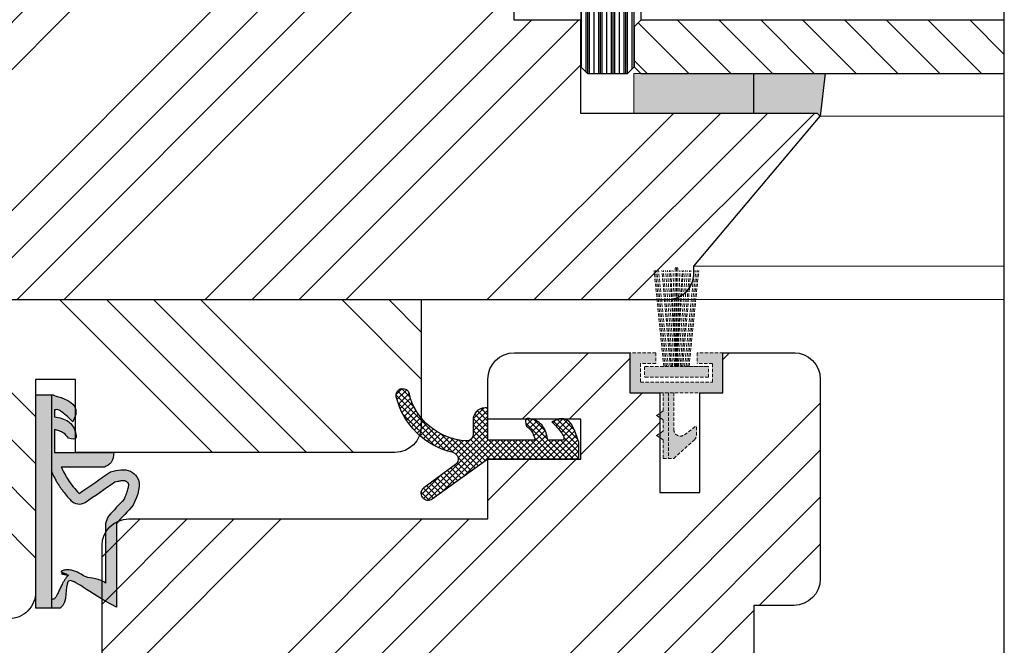
# Model space of a CAD drawing. Units: inches. Extents: x -564 to 211856006, y -7709 to -1423.
# Drawn here: x 2973 to 3047, y -4503 to -4456 of the extents above; entities that cross this region are included whole.
import ezdxf

# ---------------------------------------------------------------- set-up
doc = ezdxf.new("R2010")
doc.units = ezdxf.units.IN
doc.header["$MEASUREMENT"] = 0
doc.linetypes.add('VERDECKT', pattern=[0.375, 0.25, -0.125])
for name, color, linetype, lineweight in [('!!! szczotka', 92, 'VERDECKT', 15), ('0 drewno new', 132, 'Continuous', 50), ('0 kontury zarys', 253, 'Continuous', 25), ('05', 7, 'Continuous', 25), ('05 section lines', 8, 'Continuous', 9), ('LINIA WYMIAROWA', 82, 'Continuous', 0), ('PODKŁADKA DYSTANSOWA', 8, 'Continuous', 25), ('Tape', 40, 'Continuous', 18)]:
    doc.layers.add(name, color=color, linetype=linetype, lineweight=lineweight)
for name, color, linetype in [('0 uszczelka wypeł', 17, 'Continuous'), ('GLASS', 4, 'Continuous'), ('Hatching', 40, 'Continuous'), ('W_USZCZELKI', 17, 'Continuous'), ('W_USZCZELKI_WYP', 17, 'Continuous')]:
    doc.layers.add(name, color=color, linetype=linetype)

# ---------------------------------------------------------------- blocks, each defined once
blk = doc.blocks.new('38dB')
h = blk.add_hatch()
h.set_pattern_fill('ANSI31', color=4, scale=0.7)
h.set_pattern_definition([(45, (13813.11016445709, -10699.69194195419), (-1.571544821187101, 1.571544821187102), [])])
h.paths.add_polyline_path([(6.999999999994543, -4.502982797548615), (6.499999999994545, -4.002982797548611), (3.499999999994542, -4.002982797548611), (2.999999999994543, -4.502982797548615), (2.999999999994543, -31.84298279754876), (6.999999999994543, -31.84298279754876)])
h.paths.add_polyline_path([(11.75999999999476, -4.502982797548611), (11.25999999999476, -4.002982797548611), (8.259999999994761, -4.002982797548611), (7.759999999994761, -4.502982797548608), (7.759999999994761, -31.84298279754876), (11.75999999999476, -31.84298279754876)])
h.paths.add_polyline_path([(37.99999999999454, -4.502982797548615), (37.49999999999454, -4.002982797548611), (32.49999999999454, -4.002982797548611), (31.99999999999455, -4.502982797548608), (31.99999999999454, -31.84298279754876), (37.99999999999455, -31.84298279754876)])
at = {"layer": 'PODKŁADKA DYSTANSOWA'}
h = blk.add_hatch(dxfattribs=at)
h.set_pattern_fill('PLASTI', color=256, scale=0.15, angle=-90.00000000000001, style=0)
h.set_pattern_definition([(360, (478.6849228459196, 4537.999022634143), (-3.653185338872016e-17, -0.9524999999999999), []), (360, (478.6849228459196, 4537.879960134142), (-3.653185338872016e-17, -0.9524999999999999), []), (360, (478.6849228459196, 4537.760897634143), (-3.653185338872016e-17, -0.9524999999999999), []), (360, (478.6849228459196, 4537.403710134142), (-3.653185338872016e-17, -0.9524999999999999), [])])
h.paths.add_polyline_path([(3.499999999994543, -4.002982797548611), (2.999999999994543, -3.502982797548611), (2.999999999994543, -0.5029827975486114), (3.499999999994543, -0.002982797548611416), (37.49999999999454, -0.002982797548611416), (37.99999999999454, -0.5029827975486114), (37.99999999999454, -3.502982797548611), (37.49999999999454, -4.002982797548611)])
at = {"layer": 'Tape'}
blk.add_hatch(color=256, dxfattribs=at).paths.add_polyline_path([(2.999999999998181, -4), (-1.818989403545856e-12, -4), (-1.818989403545856e-12, -13), (2.999999999998181, -13)])
at = {"layer": 'W_USZCZELKI_WYP'}
blk.add_hatch(color=256, dxfattribs=at).paths.add_polyline_path([(2.999999999998181, -13.00000000000364), (-1.818989403545856e-12, -13), (-1.818989403545856e-12, -17.7855260633587), (-0.2141870370305696, -17.99999999999636), (2.999999999998181, -18.37411607530339)])
for p, q in [((7.759999999994761, -4.502982797548611), (6.999999999994543, -4.502982797548611)), ((6.999999999994543, -31.84298279754876), (7.759999999994761, -31.84298279754876))]:
    blk.add_line(p, q)
at = {"layer": '05 section lines', "color": 5}
for p, q in [((-14.00000000000728, -6.500000000001819), (-14.00000000000728, -31.84298279755058)), ((-11.50000000000909, -8.500000000001819), (-11.50000000000909, -31.84298279755058)), ((-0.2141870370305696, -18.00000000000182), (-0.2141870370305696, -31.84298279755058)), ((-14.00000000000728, -31.84298279755058), (53.99999999999454, -31.84298279755058))]:
    blk.add_line(p, q, dxfattribs=at)
at = {"layer": 'GLASS', "color": 7}
blk.add_lwpolyline([(2.999999999994543, -31.84298279754876), (6.999999999994543, -31.84298279754876), (6.999999999994543, -4.502982797548611), (6.499999999994543, -4.002982797548611), (3.499999999994543, -4.002982797548611), (2.999999999994543, -4.502982797548611)], close=True, dxfattribs=at)
at = {"layer": 'PODKŁADKA DYSTANSOWA'}
blk.add_lwpolyline([(3.499999999994543, -4.002982797548611), (37.49999999999454, -4.002982797548611), (37.99999999999454, -3.502982797548611), (37.99999999999454, -0.5029827975486114), (37.49999999999454, -0.002982797548611416), (3.499999999994543, -0.002982797548611416), (2.999999999994543, -0.5029827975486114), (2.999999999994543, -3.502982797548611)], close=True, dxfattribs=at)
at = {"layer": 'Tape'}
blk.add_lwpolyline([(2.999999999998181, -4), (2.999999999998181, -13), (-1.818989403545856e-12, -13), (-1.818989403545856e-12, -4)], close=True, dxfattribs=at)
at = {"layer": 'W_USZCZELKI_WYP'}
blk.add_lwpolyline([(-1.818989403545856e-12, -13), (2.999999999998181, -13), (2.999999999998181, -18.37411607529975), (-0.2141870370305696, -18), (-1.818989403545856e-12, -17.7855260633587), (-1.818989403545856e-12, -13)], dxfattribs=at)
blk = doc.blocks.new('A$C5EC36985')
at = {"layer": '0 uszczelka wypeł'}
blk.add_line((6.571168889187902, 15.99785860756037), (6.571168889187902, 1.907787918753456e-07), dxfattribs=at)
at = {"layer": 'W_USZCZELKI'}
for p, q in [((1.714677745516383, 9.648661730698677), (1.714677745516383, 15.94643989353244)), ((1.714677745516383, 15.94643989353244), (2.139636298017649, 15.70084947790474)), ((2.524804325516016, 9.648661730698677), (2.524804325516016, 14.14262287243128)), ((2.618448582623387, 5.40933240821596), (5.862477915576164, 5.40933240821596)), ((6.372048219331191, 4.30696557981264), (1.91131589266115, 4.30696557981264)), ((6.372048219331191, 2.57372499867688), (6.372048219331191, 4.30696557981264)), ((4.751531784917461, 1.44524907770483), (4.977407395772389, 1.992522909806212)), ((6.367055480937779, 1.106471947869977), (6.367055480937779, 1.61474505986007))]:
    blk.add_line(p, q, dxfattribs=at)
blk.add_lwpolyline([(6.453551119811891, 1.907787918753456e-07), (7.786358759187351, 1.907787918753456e-07), (7.786358759187351, 15.99785860756037), (5.927123365003354, 15.99785860756037)], dxfattribs=at)
for centre, radius, start, end in [((0.766639366876916, 10.01853422653903), 1.796649572110924, 329.2543152379819, 348.1196895018289), ((4.510164658380745, 7.323286859384552), 0.8626036022173853, 44.22307457880968, 121.5534191062504)]:
    blk.add_arc(centre, radius, start, end, dxfattribs=at)
for points, knots in [([(2.139636298017649, 15.70084947790474), (4.119685364779798, 14.65377640928409), (5.844333861259656, 12.81118193647126), (5.355494913554139, 15.57064911661564), (5.927123365003354, 15.99785860756037)], [0, 0, 0, 0, 37.50795410381395, 66.0048959231078, 66.0048959231078, 66.0048959231078, 66.0048959231078]), ([(2.524804325516016, 14.14262287243128), (2.664523495437606, 14.01010581621586), (2.805333117546979, 13.88388185627718), (4.058383018647874, 13.677974631707), (4.169359679372064, 13.59435433768658), (4.399990435262225, 13.44047782562166), (4.519576899045205, 13.37003199001128), (4.737447776049521, 13.26747039159545), (4.83089436561022, 13.23023848731191), (5.031337464659373, 13.1705157797378), (5.138578703741587, 13.14799545202732), (5.338510790359578, 13.13089230577725), (5.427892454892572, 13.13077597919073), (5.610787794907083, 13.14995949978629), (5.704231195628381, 13.16940105810181), (5.886849926211653, 13.22968704066534), (5.975814401508615, 13.2705181908259), (5.305434954058001, 13.50754289875113), (6.128800273861998, 13.36444780450074), (5.334339873577846, 13.53200998178409), (5.334296315644679, 13.53164303751055), (5.291523412328388, 13.49513468755231), (5.320130410371348, 13.52251665669201), (5.411943400635209, 13.61661333899201), (5.466753383589094, 13.68384486805189), (5.564412048910526, 13.81721012348271), (5.607241478619471, 13.88347012657778), (5.685967656960202, 14.01498287863296), (5.721823253805269, 14.08026800632206), (5.809177762173931, 14.24767498808296), (5.857606442679753, 14.3490721443286), (5.950011810615251, 14.54663928442278), (5.993918766125717, 14.64278617930313), (6.079559852136299, 14.82460344968467), (6.121306078151974, 14.91025350813334), (6.202439454234991, 15.06398758437626), (6.241897991751102, 15.13201112354727), (6.314484439893931, 15.24252005485823), (6.347651197547748, 15.28473949717409), (6.391404778374635, 15.33215201118492), (6.405339969340275, 15.34388216971456), (6.571168889187902, 15.34893446000615)], [12.19654092192, 12.19654092192, 12.19654092192, 12.19654092192, 17.34483257621465, 17.34483257621465, 21.2528191769254, 21.2528191769254, 25.16080577763615, 25.16080577763615, 27.85220491091622, 27.85220491091622, 30.54360404419629, 30.54360404419629, 32.54616856729152, 32.54616856729152, 34.54873309038676, 34.54873309038676, 36.551297613482, 36.551297613482, 37.41687570216976, 37.41687570216976, 38.32967984825326, 38.32967984825326, 39.24248399433675, 39.24248399433675, 41.450914181314, 41.450914181314, 43.65934436829124, 43.65934436829124, 45.86777455526849, 45.86777455526849, 49.36883342001117, 49.36883342001117, 52.86989228475385, 52.86989228475385, 56.37095114949653, 56.37095114949653, 59.87201001423922, 59.87201001423922, 63.3730688789819, 63.3730688789819, 66.0048959231078, 66.0048959231078, 66.0048959231078, 66.0048959231078]), ([(1.136850997922011, 7.824580708062058), (1.523925683184643, 8.24513814678221), (1.911000368447276, 8.665695585502363), (2.302303605654743, 9.09084735457509), (2.306532157599577, 9.095441684928119), (2.310760709544411, 9.100036015280693)], [1.725326922912791, 1.725326922912791, 1.725326922912791, 1.725326922912791, 22.89137917231758, 22.89137917231758, 23.12260522456322, 23.12260522456322, 23.12260522456322, 23.12260522456322]), ([(1.823031686277318, 6.5166657876307), (1.743643677800719, 6.497561076808324), (1.668364571627535, 6.480205323182417), (1.504564387400023, 6.446418840028855), (1.419743530073902, 6.43223936563345), (1.272275585439274, 6.416199406381565), (1.209882454926628, 6.414393705480506), (1.124057184466437, 6.41916976168568), (1.094641950438017, 6.423442526807321), (1.04609043903838, 6.434360747882238), (1.026909244210401, 6.440852371267283), (1.003008521853189, 6.4515116941011), (0.9971950962935807, 6.454340146666709), (0.9839311341238499, 6.46140698401905), (0.9767602899119083, 6.465523078207298), (0.9543996769261867, 6.479416792421034), (0.9383855873747962, 6.490770414548479), (0.901830421118575, 6.520422062651051), (0.8819304843582358, 6.53979337784267), (0.8591819831381144, 6.565894990206743), (0.8527693182968505, 6.574060578789613), (0.8429532911868591, 6.587693662967922), (0.8395530048510409, 6.59301311478157), (0.8333583658222778, 6.603639417537124), (0.8307315709535033, 6.608718558983128), (0.8231733896536753, 6.625164776815382), (0.8189258206057275, 6.637094483251531), (0.8113418886769068, 6.669371868254075), (0.8081247384179733, 6.689785845577717), (0.8051411296619335, 6.74262537773302), (0.8054552500852878, 6.774996132900014), (0.8119895621348405, 6.851590989632768), (0.8182204187123716, 6.89575463013216), (0.8463741100513289, 7.038692858883678), (0.8776461391298653, 7.150502716227038), (0.9621603263258294, 7.397533972758538), (1.015165526960118, 7.532709461497234), (1.094520697557527, 7.724341360446488), (1.115436112651878, 7.774049117369032), (1.136850997922011, 7.824580708061603)], [1.734199372573101, 1.734199372573101, 1.734199372573101, 1.734199372573101, 4.696952676707169, 4.696952676707169, 8.625381364223642, 8.625381364223642, 12.55381005174012, 12.55381005174012, 15.40151707075226, 15.40151707075226, 18.24922408976441, 18.24922408976441, 19.20531864159566, 19.20531864159566, 20.16141319342691, 20.16141319342691, 22.07360229708942, 22.07360229708942, 24.71036442529577, 24.71036442529577, 26.02314023804776, 26.02314023804776, 27.28419545955107, 27.28419545955107, 28.54525068105438, 28.54525068105438, 31.26493124583984, 31.26493124583984, 33.9846118106253, 33.9846118106253, 36.70429237541075, 36.70429237541075, 39.42397294019621, 39.42397294019621, 44.60647118845457, 44.60647118845457, 49.78896943671293, 49.78896943671293, 51.55955180553275, 51.55955180553275, 51.55955180553275, 51.55955180553275]), ([(6.587032255007216, 5.771721818705828), (6.561936790700202, 5.821897201974934), (6.536511297972538, 5.872734709179895), (6.458839438248106, 6.026971973155923), (6.405209361440939, 6.132101370404598), (6.298286377910699, 6.33328422916702), (6.245652098385108, 6.429003159080366), (6.145523205932477, 6.601250125067054), (6.09930831555539, 6.677535822535447), (6.025350752972372, 6.793186725762553), (5.999475464819625, 6.832537915168814), (5.947372532151348, 6.909686425038217), (5.92102932537091, 6.947685491484208), (5.841302522723709, 7.060062077154271), (5.787224671341392, 7.132818895796845), (5.623522508407405, 7.345472120154227), (5.512460765057767, 7.479772650712675), (5.309819969861564, 7.717545977024201), (5.217909317570957, 7.822545178406472), (5.1283320898292, 7.924912990178655)], [0, 0, 0, 0, 2.069272177203072, 2.069272177203072, 6.207816531609216, 6.207816531609216, 9.873114701842153, 9.873114701842153, 12.75994111570105, 12.75994111570105, 14.24674290727526, 14.24674290727526, 15.73354469884948, 15.73354469884948, 18.70714828199792, 18.70714828199792, 24.65435544829479, 24.65435544829479, 29.66606869260171, 29.66606869260171, 29.66606869260171, 29.66606869260171])]:
    blk.add_open_spline(points, degree=3, knots=knots, dxfattribs=at)
for points in [[(0.4461121621516213, 8.270362624867175), (1.714677745516383, 9.648661730698677)], [(2.160165592564226, 5.765079278947724), (0.6491158069857192, 5.72284606391031), (0.1688240214243706, 6.138655540282798), (0.4461121621516213, 8.270362624867175)], [(4.518665621859327, 7.391422715239514), (2.160165592564226, 5.765079278947724)], [(5.862477915576164, 5.40933240821596), (5.344140940020225, 6.354334074866529), (4.518665621859327, 7.391422715239969)], [(1.91131589266115, 4.30696557981264), (2.111073667381788, 5.066323756374004), (2.618448582623387, 5.40933240821596)], [(6.367055480937779, 1.61474505986007), (5.320746555695223, 1.983075805409953), (4.750972417577941, 2.945453496441587), (4.750972417577941, 3.233164565066545), (5.305027820268151, 3.222307473011369)], [(5.305027820268151, 3.222307473011369), (5.674398088729504, 2.847740603363491), (6.016608763533441, 2.684885469760502), (6.372048219331191, 2.57372499867688)], [(4.977407395772389, 1.992522909806212), (5.838863376582594, 1.244720894811508), (6.20356728979641, 1.08133569066058), (6.367055480937779, 1.106471947869977)], [(6.453551119811891, 1.907787918753456e-07), (4.766267778641122, 1.099167575713182), (4.751531784917461, 1.44524907770483)]]:
    blk.add_spline(points, degree=3, dxfattribs=at)
blk.add_open_spline([(4.058769983626917, 8.058356803106108), (3.313523884511596, 7.544459797947638), (2.568277785394457, 7.030562792789169), (1.823031686277318, 6.516665787631155)], degree=3, dxfattribs=at)
blk = doc.blocks.new('A$C5BB50296')
at = {"layer": '0 uszczelka wypeł'}
h = blk.add_hatch(color=256, dxfattribs=at)
h.paths.add_polyline_path([(7.790641936242537, 15.99785860756037), (6.575452066241269, 15.99785860756037), (6.575452066243088, 1.907787918753456e-07), (7.790641936242537, 1.907787918753456e-07)])
edge = h.paths.add_edge_path()
edge.add_spline(control_points=[(5.931406542058539, 15.99785860756037), (5.359778090609325, 15.57064911661564), (5.848617038314842, 12.81118193647126), (4.123968541834984, 14.65377640928409), (2.143919475072835, 15.70084947790474)], knot_values=[0, 0, 0, 0, 28.49694181929384, 66.0048959231078, 66.0048959231078, 66.0048959231078, 66.0048959231078], degree=3, periodic=0)
edge.add_line((2.143919475058283, 15.70084947791293), (1.718960922573388, 15.9464398935329))
edge.add_line((1.718960922573388, 15.9464398935329), (1.718960922571569, 9.648661730697313))
edge.add_spline(control_points=[(1.718960922571569, 9.648661730698677), (1.296105728115435, 9.189228695421662), (0.8732505336611212, 8.729795660144191), (0.450395339206807, 8.270362624867175)], knot_values=[0, 0, 0, 0, 1.873223709126461, 1.873223709126461, 1.873223709126461, 1.873223709126461], degree=3, periodic=0)
edge.add_spline(control_points=[(0.450395339206807, 8.270362624867175), (0.1191478757082223, 7.493367625693281), (-0.3099911298559164, 6.4867520345706), (0.8831179432872887, 5.449763973183508), (1.635029507857325, 5.634797549225823), (2.164448769619412, 5.765079278947724)], knot_values=[0, 0, 0, 0, 2.14966597578675, 2.784943647296517, 4.296583518082296, 4.296583518082296, 4.296583518082296, 4.296583518082296], degree=3, periodic=0)
edge.add_spline(control_points=[(2.164448769619412, 5.765079278947724), (2.950615446050506, 6.307193757711502), (3.736782122483419, 6.849308236475736), (4.522948798914513, 7.391422715239514)], knot_values=[0, 0, 0, 0, 2.864876151067334, 2.864876151067334, 2.864876151067334, 2.864876151067334], degree=3, periodic=0)
edge.add_spline(control_points=[(4.522948798914513, 7.391422715239969), (4.815390801782996, 7.057223402991895), (5.345629477040347, 6.451272825233445), (5.705409971951667, 5.731934700876081), (5.86676109263135, 5.40933240821596)], knot_values=[0, 0, 0, 0, 1.325504563886698, 2.403327077198065, 2.403327077198065, 2.403327077198065, 2.403327077198065], degree=3, periodic=0)
edge.add_line((5.866761092633169, 5.409332408215505), (2.622731759678572, 5.40933240821596))
edge.add_spline(control_points=[(2.622731759678572, 5.40933240821596), (2.427930822626877, 5.313202004143932), (1.983381298998211, 5.093825619290328), (1.939981270545104, 4.590009966374055), (1.915599069716336, 4.30696557981264)], knot_values=[0, 0, 0, 0, 0.61244121338693, 1.397634188948951, 1.397634188948951, 1.397634188948951, 1.397634188948951], degree=3, periodic=0)
edge.add_line((1.915599069716336, 4.30696557981264), (6.376331396386377, 4.30696557981264))
edge.add_line((6.376331396386377, 4.30696557981264), (6.376331396386377, 2.57372499867688))
edge.add_spline(control_points=[(6.376331396386377, 2.57372499867688), (6.257546164792075, 2.608436179405999), (6.017880411400256, 2.678470822338113), (5.616765993901936, 2.846169212897166), (5.422328134163763, 3.084043110136918), (5.309310997323337, 3.222307473011369)], knot_values=[0, 0, 0, 0, 0.3724162416830576, 0.7514016510204266, 1.277457479864688, 1.277457479864688, 1.277457479864688, 1.277457479864688], degree=3, periodic=0)
edge.add_spline(control_points=[(5.309310997323337, 3.222307473011369), (5.065460188574434, 3.289189608453853), (4.695006317773732, 3.390795775311744), (4.786268673502491, 2.607473729904086), (5.230680297789149, 1.86033867469223), (5.992161820875481, 1.696385113830274), (6.371338657992965, 1.61474505986007)], knot_values=[0, 0, 0, 0, 0.5541617685280222, 0.8418728371529802, 1.960270525215089, 3.069517975137587, 3.069517975137587, 3.069517975137587, 3.069517975137587], degree=3, periodic=0)
edge.add_line((6.371338657992965, 1.61474505986007), (6.371338657992965, 1.106471947869522))
edge.add_spline(control_points=[(6.371338657992965, 1.106471947869977), (6.31637435931043, 1.093620395652124), (6.128616093612436, 1.049719441505658), (5.61127882179062, 1.389886507387928), (5.249563859033515, 1.736116927374951), (4.981690572827574, 1.992522909806212)], knot_values=[0, 0, 0, 0, 0.1654092502527402, 0.5650386651472283, 1.705790286011215, 1.705790286011215, 1.705790286011215, 1.705790286011215], degree=3, periodic=0)
edge.add_line((4.981690572827574, 1.992522909807121), (4.755814961972646, 1.445249077703011))
edge.add_spline(control_points=[(4.755814961972646, 1.44524907770483), (4.753987638743638, 1.326047946176914), (4.741537390498706, 0.5138852940481229), (5.667648519782233, 0.236593695173724), (6.457834296867077, 1.907787918753456e-07)], knot_values=[0, 0, 0, 0, 0.3463950858944438, 2.360121485755134, 2.360121485755134, 2.360121485755134, 2.360121485755134], degree=3, periodic=0)
edge.add_line((6.457834296867077, 1.907787918753456e-07), (6.575452066243088, 1.907787918753456e-07))
edge.add_line((6.575452066243088, 1.907787918753456e-07), (6.575452066241269, 5.803435710281974))
edge.add_spline(control_points=[(6.575452066241269, 5.803435710281519), (6.555515146965263, 5.843285492845553), (6.535354603658561, 5.883536959561752), (6.463122615303291, 6.026971973155923), (6.409492538496124, 6.132101370404598), (6.302569554965885, 6.33328422916702), (6.249935275440293, 6.429003159080366), (6.149806382987663, 6.601250125067054), (6.103591492610576, 6.677535822535447), (6.029633930027558, 6.793186725762553), (6.003758641874811, 6.832537915168814), (5.951655709206534, 6.909686425038217), (5.925312502426095, 6.947685491484208), (5.845585699778894, 7.060062077154271), (5.791507848396577, 7.132818895796845), (5.62780568546259, 7.345472120154227), (5.516743942112953, 7.479772650712675), (5.31410314691675, 7.717545977024201), (5.222192494626142, 7.822545178406472), (5.132615266884386, 7.924912990178655)], knot_values=[0.4347742352981902, 0.4347742352981902, 0.4347742352981902, 0.4347742352981902, 2.069272177203072, 2.069272177203072, 6.207816531609216, 6.207816531609216, 9.873114701842153, 9.873114701842153, 12.75994111570105, 12.75994111570105, 14.24674290727526, 14.24674290727526, 15.73354469884948, 15.73354469884948, 18.70714828199792, 18.70714828199792, 24.65435544829479, 24.65435544829479, 29.66606869260171, 29.66606869260171, 29.66606869260171, 29.66606869260171], degree=3, periodic=0)
edge.add_arc((4.514447835435931, 7.323286859385007), 0.8626036022166904, 44.22307457911985, 121.55341910693)
edge.add_spline(control_points=[(4.063053160682102, 8.058356803106108), (3.317807061566782, 7.544459797947638), (2.572560962449643, 7.030562792789169), (1.827314863332504, 6.516665787631155)], knot_values=[0, 0, 0, 0, 33.52262746835446, 33.52262746835446, 33.52262746835446, 33.52262746835446], degree=3, periodic=0)
edge.add_spline(control_points=[(1.827314863332504, 6.5166657876307), (1.747926854855905, 6.497561076808324), (1.672647748682721, 6.480205323182417), (1.508847564455209, 6.446418840028855), (1.424026707129087, 6.43223936563345), (1.27655876249446, 6.416199406381565), (1.214165631981814, 6.414393705480506), (1.128340361521623, 6.41916976168568), (1.098925127493203, 6.423442526807321), (1.050373616093566, 6.434360747882238), (1.031192421265587, 6.440852371267283), (1.007291698908375, 6.4515116941011), (1.001478273348766, 6.454340146666709), (0.9882143111790356, 6.46140698401905), (0.981043466967094, 6.465523078207298), (0.9586828539813723, 6.479416792421034), (0.9426687644299818, 6.490770414548479), (0.9061135981737607, 6.520422062651051), (0.8862136614134215, 6.53979337784267), (0.8634651601933001, 6.565894990206743), (0.8570524953520362, 6.574060578789613), (0.8472364682420448, 6.587693662967922), (0.8438361819062266, 6.59301311478157), (0.8376415428774635, 6.603639417537124), (0.8350147480086889, 6.608718558983128), (0.8274565667088609, 6.625164776815382), (0.8232089976609132, 6.637094483251531), (0.8156250657320925, 6.669371868254075), (0.8124079154731589, 6.689785845577717), (0.8094243067171192, 6.74262537773302), (0.8097384271404735, 6.774996132900014), (0.8162727391900262, 6.851590989632768), (0.8225035957675573, 6.89575463013216), (0.8506572871065146, 7.038692858883678), (0.881929316185051, 7.150502716227038), (0.966443503381015, 7.397533972758538), (1.019448704015304, 7.532709461497234), (1.098803874612713, 7.724341360446488), (1.119719289707064, 7.774049117369032), (1.141134174977196, 7.824580708061603)], knot_values=[1.734199372573101, 1.734199372573101, 1.734199372573101, 1.734199372573101, 4.696952676707169, 4.696952676707169, 8.625381364223642, 8.625381364223642, 12.55381005174012, 12.55381005174012, 15.40151707075226, 15.40151707075226, 18.24922408976441, 18.24922408976441, 19.20531864159566, 19.20531864159566, 20.16141319342691, 20.16141319342691, 22.07360229708942, 22.07360229708942, 24.71036442529577, 24.71036442529577, 26.02314023804776, 26.02314023804776, 27.28419545955107, 27.28419545955107, 28.54525068105438, 28.54525068105438, 31.26493124583984, 31.26493124583984, 33.9846118106253, 33.9846118106253, 36.70429237541075, 36.70429237541075, 39.42397294019621, 39.42397294019621, 44.60647118845457, 44.60647118845457, 49.78896943671293, 49.78896943671293, 51.55955180553275, 51.55955180553275, 51.55955180553275, 51.55955180553275], degree=3, periodic=0)
edge.add_spline(control_points=[(1.141134174977196, 7.824580708062058), (1.528208860239829, 8.24513814678221), (1.915283545502461, 8.665695585502363), (2.306586782709928, 9.09084735457509), (2.310815334654762, 9.095441684928119), (2.315043886599597, 9.100036015280693)], knot_values=[1.725326922912791, 1.725326922912791, 1.725326922912791, 1.725326922912791, 22.89137917231758, 22.89137917231758, 23.12260522456322, 23.12260522456322, 23.12260522456322, 23.12260522456322], degree=3, periodic=0)
edge.add_arc((0.7709225439302827, 10.01853422654267), 1.796649572111191, 329.2543152378958, 348.1196895017889)
edge.add_line((2.529087502571201, 9.648661730700951), (2.52908750257302, 14.14262287243128))
edge.add_spline(control_points=[(2.529087502571201, 14.14262287243128), (2.668806672492792, 14.01010581621586), (2.809616294602165, 13.88388185627718), (4.062666195703059, 13.677974631707), (4.17364285642725, 13.59435433768658), (4.404273612317411, 13.44047782562166), (4.523860076100391, 13.37003199001128), (4.741730953104707, 13.26747039159545), (4.835177542665406, 13.23023848731191), (5.035620641714559, 13.1705157797378), (5.142861880796772, 13.14799545202732), (5.342793967414764, 13.13089230577725), (5.432175631947757, 13.13077597919073), (5.615070971962268, 13.14995949978629), (5.708514372683567, 13.16940105810181), (5.891133103266839, 13.22968704066534), (5.9800975785638, 13.2705181908259), (5.309718131113186, 13.50754289875113), (6.133083450917184, 13.36444780450074), (5.338623050633032, 13.53200998178409), (5.338579492699864, 13.53164303751055), (5.295806589383574, 13.49513468755231), (5.324413587426534, 13.52251665669201), (5.416226577690395, 13.61661333899201), (5.471036560644279, 13.68384486805189), (5.568695225965712, 13.81721012348271), (5.611524655674657, 13.88347012657778), (5.690250834015387, 14.01498287863296), (5.726106430860455, 14.08026800632206), (5.813460939229117, 14.24767498808296), (5.861889619734939, 14.3490721443286), (5.954294987670437, 14.54663928442278), (5.998201943180902, 14.64278617930313), (6.083843029191485, 14.82460344968467), (6.12558925520716, 14.91025350813334), (6.206722631290177, 15.06398758437626), (6.246181168806288, 15.13201112354727), (6.318767616949117, 15.24252005485823), (6.351934374602934, 15.28473949717409), (6.395687955429821, 15.33215201118492), (6.409623146395461, 15.34388216971456), (6.575452066243088, 15.34893446000615)], knot_values=[12.19654092192, 12.19654092192, 12.19654092192, 12.19654092192, 17.34483257621465, 17.34483257621465, 21.2528191769254, 21.2528191769254, 25.16080577763615, 25.16080577763615, 27.85220491091622, 27.85220491091622, 30.54360404419629, 30.54360404419629, 32.54616856729152, 32.54616856729152, 34.54873309038676, 34.54873309038676, 36.551297613482, 36.551297613482, 37.41687570216976, 37.41687570216976, 38.32967984825326, 38.32967984825326, 39.24248399433675, 39.24248399433675, 41.450914181314, 41.450914181314, 43.65934436829124, 43.65934436829124, 45.86777455526849, 45.86777455526849, 49.36883342001117, 49.36883342001117, 52.86989228475385, 52.86989228475385, 56.37095114949653, 56.37095114949653, 59.87201001423922, 59.87201001423922, 63.3730688789819, 63.3730688789819, 66.0048959231078, 66.0048959231078, 66.0048959231078, 66.0048959231078], degree=3, periodic=0)
edge.add_line((6.575452066241269, 15.3489344600066), (6.575452066243088, 15.99785860755992))
edge.add_line((6.575452066243088, 15.99785860755992), (5.93140654205672, 15.99785860756037))
at = {"layer": 'LINIA WYMIAROWA'}
blk.add_blockref('A$C5EC36985', (0.004283177055185661, 0), dxfattribs=at)
blk = doc.blocks.new('A$C0766404C')
at = {"layer": 'W_USZCZELKI'}
h = blk.add_hatch(dxfattribs=at)
h.set_pattern_fill('ANSI37', color=256, scale=0.1, style=0)
h.set_pattern_definition([(45, (-704.8618179813861, -275.4433412434486), (-0.2245064030267288, 0.2245064030267289), []), (135, (-704.8618179813861, -275.4433412434486), (-0.2245064030267289, -0.2245064030267288), [])])
edge = h.paths.add_edge_path()
edge.add_arc((7.917977216868052, 0.4999962511781744), 0.5, -8.47313466029459, 76.2584502983878, ccw=False)
edge.add_arc((7.917977216868052, 0.4999962511781744), 0.4999999999999999, 256.0270218230803, 351.52686533970535, ccw=False)
edge.add_arc((9.177690893283964, 5.562676722509307), 5.717050134062217, 192.8635102089121, 256.0272021766767, ccw=False)
edge.add_arc((3.116669361945648, 4.178577605372081), 0.4999999999999998, 12.86371441916071, 143.3081938482906)
edge.add_line((2.71573881084745, 4.47733284498487), (0.94183099552572, 2.096742503149528))
edge.add_arc((0.5409004444274392, 2.395497742762206), 0.4999999999999998, 233.3081938483187, 323.3081938483065, ccw=False)
edge.add_line((0.2421452048148467, 1.994567191663862), (0.2008853739332608, 2.025312143944461))
edge.add_arc((0.4996406135458875, 2.42624269504278), 0.4999999999999997, 144.2268258485961, 233.3081938483138, ccw=False)
edge.add_line((0.09397181009353517, 2.718531630696418), (3.109017643655988, 6.903123951716906))
edge.add_line((3.109017643655988, 6.903123951716906), (3.109017643655989, 13.71008934075076))
edge.add_line((3.109017643655989, 13.71008934075076), (4.441825283031455, 13.71008934075076))
edge.add_spline(control_points=[(4.441825283031449, 13.71008934075076), (5.232011060118907, 13.47349583635605), (6.158122189402093, 13.19620423748211), (6.145671941153751, 12.38404158535235), (6.143844617925879, 12.26484045382472)], knot_values=[0, 0, 0, 0, 2.01372639986069, 2.360121485755134, 2.360121485755134, 2.360121485755134, 2.360121485755134], degree=3, periodic=0)
edge.add_line((6.14384461792588, 12.26484045382472), (5.917969007070952, 11.71756662172334))
edge.add_spline(control_points=[(5.917969007070951, 11.71756662172334), (5.650095720864556, 11.97397260415499), (5.288380758105177, 12.32020302414207), (4.771043486289614, 12.66037009002309), (4.583285220588323, 12.61646913587799), (4.528320921905561, 12.60361758365957)], knot_values=[0, 0, 0, 0, 1.140751620863987, 1.540381035758475, 1.705790286011215, 1.705790286011215, 1.705790286011215, 1.705790286011215], degree=3, periodic=0)
edge.add_line((4.52832092190556, 12.60361758365957), (4.528320921905562, 11.41631898105936))
edge.add_spline(control_points=[(4.528320921905561, 11.41631898105936), (4.907497759024636, 11.33467892708916), (5.668979282109376, 11.17072536622754), (6.113390906397171, 10.42359031101495), (6.204653262124793, 9.64026826560763), (5.834199391322272, 9.74187443246592), (5.590348582575189, 9.808756567908063)], knot_values=[0, 0, 0, 0, 1.109247449922498, 2.227645137984607, 2.515356206609565, 3.069517975137587, 3.069517975137587, 3.069517975137587, 3.069517975137587], degree=3, periodic=0)
edge.add_spline(control_points=[(5.590348582575189, 9.808756567908063), (5.477331445734762, 9.947020930782855), (5.282893585999091, 10.18489482802204), (4.881779168497928, 10.35259321858081), (4.642113415107701, 10.4226278615136), (4.523328183512149, 10.45733904224255)], knot_values=[0, 0, 0, 0, 0.5260558288442613, 0.9050412381816302, 1.277457479864688, 1.277457479864688, 1.277457479864688, 1.277457479864688], degree=3, periodic=0)
edge.add_line((4.523328183512036, 10.45733904224259), (4.523328183512149, 6.903123951716908))
edge.add_line((4.523328183512149, 6.903123951716908), (6.98406051018219, 6.903123951716906))
edge.add_spline(control_points=[(6.984060510182189, 6.903123951716907), (6.959678309353649, 6.620079565155777), (6.916278280901679, 6.116263912239674), (6.471728757271535, 5.896887527385559), (6.276927820219953, 5.800757123313588)], knot_values=[0, 0, 0, 0, 0.7851929755620207, 1.397634188948951, 1.397634188948951, 1.397634188948951, 1.397634188948951], degree=3, periodic=0)
edge.add_line((6.27692782021995, 5.800757123313587), (4.981942825546298, 5.800757123313588))
edge.add_arc((4.981942825546299, 5.300757123313588), 0.4999999999999999, 90.0000000000001, 183.1848654987378)
edge.add_arc((9.159580668523192, 5.533216396833595), 4.684100292884731, 183.1848654987197, 256.1304937048632)
for p, q in [((4.528320921905561, 12.60361758365957), (4.528320921905561, 11.41631898105936)), ((6.143844617925879, 12.26484045382472), (5.917969007070951, 11.71756662172334)), ((4.523328183512035, 10.45733904224255), (4.523328183512149, 6.903123951716907)), ((3.109017643655989, 6.903123951716907), (0.09397181009353517, 2.718531630696418)), ((4.523328183512149, 6.903123951716907), (6.984060510182189, 6.903123951716907)), ((6.276927820219953, 5.800757123313588), (4.981942825546298, 5.800757123313588)), ((2.715738810847483, 4.477332844984915), (0.94183099552572, 2.096742503149528)), ((0.2008853739332608, 2.025312143944461), (0.2421452048148467, 1.994567191663862)), ((8.412519747263786, 0.4263234228769193), (8.412519747263786, 0.4263234228769193))]:
    blk.add_line(p, q, dxfattribs=at)
blk.add_lwpolyline([(4.441825283031449, 13.71008934075076), (3.109017643655989, 13.71008934075076), (3.109017643655989, 6.903123951716907)], dxfattribs=at)
for centre, radius, start, end in [((4.981942825546298, 5.300757123313588), 0.5, 90, 183.1848654987378), ((9.15958066851806, 5.53321639683486), 4.684100292884731, 183.1848654987378, 256.1551762124651), ((3.116669361945583, 4.178577605372368), 0.5, 12.86352663231328, 143.3081938483047), ((9.177690893283966, 5.562676722509309), 5.71705013406222, 192.8635266323133, 256.0272194616929), ((0.499640613545921, 2.426242695042788), 0.5, 144.2268258486017, 233.3081938483165), ((0.5409004444273933, 2.395497742762188), 0.5, 233.3081938483184, 323.3081938483139), ((7.917977216868053, 0.4999962511781746), 0.5, 351.5268653397053, 76.02721946169284), ((7.917977216868053, 0.4999962511781746), 0.5, 256.0272194616929, 351.5268653397053)]:
    blk.add_arc(centre, radius, start, end, dxfattribs=at)
for points in [[(4.441825283031449, 13.71008934075076), (6.129108624202217, 12.61092195581637), (6.143844617925879, 12.26484045382472)], [(5.917969007070951, 11.71756662172334), (5.056513026260745, 12.46536863671804), (4.691809113046929, 12.62875384086897), (4.528320921905561, 12.60361758365957)], [(4.528320921905561, 11.41631898105936), (5.574629847148117, 11.04798823550948), (6.144403985265399, 10.08561054447784), (6.144403985265399, 9.797899475852887), (5.590348582575189, 9.808756567908063)], [(5.590348582575189, 9.808756567908063), (5.220978314113836, 10.18332343755594), (4.878767639309899, 10.34617857115893), (4.523328183512149, 10.45733904224255)], [(6.984060510182189, 6.903123951716907), (6.784302735461551, 6.143765775155543), (6.276927820219953, 5.800757123313588)]]:
    blk.add_spline(points, degree=3, dxfattribs=at)
blk = doc.blocks.new('A$C3EB4673C')
h = blk.add_hatch(color=256)
h.dxf.hatch_style = 1
h.paths.add_polyline_path([(0.8000045677454182, 12.57800939258027), (6.200004567744145, 12.57800939258027), (6.200004567743236, 11.17800939258018), (5.052913424476174, 11.17800939257995), (5.052913424476174, 10.37800939258045), (7.000004567744326, 10.37800939258022), (7.000004567744325, 13.37800939258022), (4.567744326777756e-06, 13.37800939258022), (4.567744326777756e-06, 10.37800939258022), (1.94709571101248, 10.37800939258045), (1.94709571101248, 11.17800939257995), (0.8000045677454182, 11.17800939258018)])
h.paths.add_polyline_path([(5.900004567744872, 12.20000079736246), (1.100004567744691, 12.20000079736246), (1.100004567744691, 11.40000079736251), (2.550004567744509, 11.40000079736251), (5.900004567744873, 11.40000079736251)], flags=17)
h.paths.add_polyline_path([(4.500004567743417, 14.75267906316981), (5.000004567744327, 15.0889404126824), (4.500004567742508, 15.42520176219523), (4.500004567744327, 16.26039606112158), (5.000004567744326, 16.59665741063372), (4.500004567743417, 16.93291876014518), (4.500004567744327, 18.33023532347579), (4.100004567744691, 18.33023532347579), (4.100004567744691, 13.37800939258022), (4.500004567744327, 13.37800939258022)])
h.paths.add_polyline_path([(4.100004567744691, 18.33023532347579), (3.700004567745053, 18.33023532347579), (2.16412045896202, 16.93740070681698, 0.2116278451736852), (2.000004567743417, 16.56702000339396), (2.000004567743417, 15.85632774318719), (2.896797395391873, 16.54026013760139, -0.6208159859560074), (3.700004567743235, 16.14268572867342), (3.700004567745055, 13.37800939258022), (4.100004567744691, 13.37800939258022)])
at = {"layer": '!!! szczotka', "color": 7}
for p, q in [((3.700004567745054, 18.33023532347579), (2.164120458962316, 16.93740070681702)), ((4.500004567744327, 18.33023532347579), (3.700004567745054, 18.33023532347579)), ((4.100004567744691, 13.37800939258022), (4.100004567744691, 18.33023532347579)), ((4.500004567743417, 16.93291876014518), (4.500004567744327, 18.33023532347579)), ((2.000004567743417, 16.56702000339396), (2.000004567743417, 15.85632774318719)), ((2.896797395392241, 16.54026013760199), (2.000004567743417, 15.85632774318719)), ((4.500004567743417, 16.93291876014518), (5.000004567744327, 16.59665741063372)), ((4.500004567744327, 16.26039606112158), (5.000004567744327, 16.59665741063372)), ((3.700004567745054, 13.37800939258022), (3.700004567743235, 16.14268572867309)), ((4.500004567742508, 15.42520176219523), (4.500004567744327, 16.26039606112158)), ((4.500004567742508, 15.42520176219523), (5.000004567744327, 15.0889404126824)), ((4.500004567743417, 14.75267906316981), (5.000004567744327, 15.0889404126824)), ((4.500004567744327, 13.37800939258022), (4.500004567743417, 14.75267906316981)), ((7.000004567744327, 13.37800939258022), (4.567744326777756e-06, 13.37800939258022)), ((4.567744326777756e-06, 13.37800939258022), (4.567744326777756e-06, 10.37800939258022)), ((7.000004567744327, 10.37800939258022), (7.000004567744327, 13.37800939258022)), ((6.200004567744145, 12.57800939258027), (0.8000045677454182, 12.57800939258027)), ((0.8000045677454182, 12.57800939258027), (0.8000045677454182, 11.17800939258018)), ((1.100004567744691, 12.20000079736246), (5.900004567744872, 12.20000079736246)), ((1.100004567744691, 12.20000079736246), (1.100004567744691, 11.40000079736251)), ((5.900004567744872, 11.40000079736251), (5.900004567744872, 12.20000079736246)), ((6.200004567743235, 11.17800939258018), (6.200004567744145, 12.57800939258027)), ((0.8000045677454182, 11.17800939258018), (1.94709571101339, 11.17800939257995)), ((1.100004567744691, 11.40000079736251), (5.900004567744872, 11.40000079736251)), ((2.550004567744509, 11.40000079736251), (1.100004567744691, 11.40000079736251)), ((2.550004567744509, 11.40000079736251), (1.825004567744145, 4.200000797362463)), ((2.550004567744509, 11.40000079736251), (1.825004567744145, 4.200000797362463)), ((2.649284951031404, 11.40000079736251), (1.924284951031041, 4.200000797362463)), ((1.94709571101248, 10.37800939258022), (1.94709571101248, 11.17800939258041)), ((2.758490897446791, 11.40000079736251), (2.033490897446427, 4.200000797362463)), ((2.887547970111882, 11.40000079736251), (2.162547970111518, 4.200000797362463)), ((3.026530605903645, 11.40000079736251), (2.412629351128999, 4.200000797362463)), ((3.115885426067507, 11.40000079736251), (2.514929481802028, 4.200000797362463)), ((3.215153433341584, 11.40000079736251), (2.684072463402117, 4.200000797362463)), ((3.344210506006675, 11.40000079736251), (2.826037718537918, 4.200000797362463)), ((3.463342015546914, 11.40000079736251), (2.980651259851584, 4.200000797362463)), ((3.500004567744327, 11.40000079736251), (3.067214037606391, 4.200000797362463)), ((3.500004567744327, 11.40000079736251), (3.239184617765204, 4.200000797362463)), ((3.400004567743963, 11.40000079736251), (3.400004567743963, 4.000000797362645)), ((3.500004567744327, 11.40000079736251), (3.500004567744327, 4.000000797362645)), ((3.500004567744327, 11.40000079736251), (3.932795097882263, 4.200000797362463)), ((3.500004567744327, 11.40000079736251), (3.760824517723449, 4.200000797362463)), ((3.53666711994174, 11.40000079736251), (4.01935787563707, 4.200000797362463)), ((3.600004567744691, 11.40000079736251), (3.600004567744691, 4.000000797362645)), ((3.655798629481978, 11.40000079736251), (4.173971416950735, 4.200000797362463)), ((3.78485570214707, 11.40000079736251), (4.315936672086536, 4.200000797362463)), ((3.884123709421146, 11.40000079736251), (4.485079653686626, 4.200000797362463)), ((3.973478529585009, 11.40000079736251), (4.587379784359655, 4.200000797362463)), ((4.112461165376772, 11.40000079736251), (4.837461165377135, 4.200000797362463)), ((4.241518238041863, 11.40000079736251), (4.966518238042227, 4.200000797362463)), ((4.350724184457249, 11.40000079736251), (5.075724184457613, 4.200000797362463)), ((4.450004567744145, 11.40000079736251), (5.175004567744509, 4.200000797362463)), ((4.450004567744145, 11.40000079736251), (5.175004567744509, 4.200000797362463)), ((5.052913424477083, 11.17800939257995), (6.200004567743235, 11.17800939258018)), ((5.052913424476174, 10.37800939258022), (5.052913424476174, 11.17800939258041)), ((4.567744326777756e-06, 10.37800939258022), (1.94709571101248, 10.37800939258045)), ((5.052913424476174, 10.37800939258045), (7.000004567744327, 10.37800939258022)), ((3.600004567744691, 4.000000797362645), (3.400004567743053, 4.000000797362645))]:
    blk.add_line(p, q, dxfattribs=at)
for centre, start, end in [((2.500004567743417, 16.56702000339396), 132.2036838009744, 180), ((3.200004567743235, 16.14268572867309), 0, 127.3306858741891)]:
    blk.add_arc(centre, 0.5, start, end, dxfattribs=at)

msp = doc.modelspace()

# ---------------------------------------------------------------- hatches: boundary and pattern name
at = {"layer": 'Hatching'}
h = msp.add_hatch(dxfattribs=at)
h.set_pattern_fill('ANSI34', color=256, scale=20, style=0)
h.set_pattern_definition([(45, (829.0067234072985, -949.1108052725176), (-10.60660171779821, 10.60660171779821), []), (45, (832.5422573072988, -949.1108052725176), (-10.60660171779821, 10.60660171779821), []), (45, (836.0777912272988, -949.1108052725176), (-10.60660171779821, 10.60660171779821), []), (45, (839.6133251272986, -949.1108052725176), (-10.60660171779821, 10.60660171779821), [])])
edge = h.paths.add_edge_path()
edge.add_line((2940.916463356253, -4454.586993690135), (2940.916463356253, -4473.586989491566))
edge.add_arc((2943.916463199649, -4473.586989926222), 2.999999843395958, 179.9999916986698, 269.9999916986698)
edge.add_line((2943.916462764993, -4476.586989769618), (3003.693961550284, -4476.586998648083))
edge.add_line((3003.693961550284, -4476.586998648083), (3021.416463356253, -4476.587000689111))
edge.add_arc((3021.416463356255, -4474.587000689114), 1.999999999997272, 269.9999999999479, 360.0000000000521)
edge.add_line((3023.416463356251, -4474.587000689112), (3023.416463356253, -4474.087000689115))
edge.add_line((3023.416463356253, -4474.087000689115), (3032.916463356253, -4462.801187726137))
edge.add_line((3032.916463356253, -4462.801187726137), (3032.701989419612, -4462.58700068911))
edge.add_line((3032.701989419612, -4462.58700068911), (3028.916463356253, -4462.58700068911))
edge.add_line((3028.916463356253, -4462.58700068911), (3014.916463356253, -4462.58700068911))
edge.add_line((3014.916463356253, -4462.58700068911), (3014.916463356253, -4458.586993690134))
edge.add_line((3014.916463356253, -4458.586993690134), (3014.916463356253, -4455.58700068911))
edge.add_line((3014.916463356253, -4455.58700068911), (3009.916463356253, -4455.58700068911))
edge.add_line((3009.916463356253, -4455.58700068911), (3009.916463356253, -4454.586993690135))
edge.add_line((3009.916463356253, -4454.586993690135), (2940.916463356253, -4454.586993690135))
h = msp.add_hatch(dxfattribs=at)
h.set_pattern_fill('ANSI34', color=256, scale=20, angle=90, style=0)
h.set_pattern_definition([(135, (-1467.77630350891, 454.8011843659415), (-10.60660171779821, -10.60660171779821), []), (135, (-1467.77630350891, 458.3367182659413), (-10.60660171779821, -10.60660171779821), []), (135, (-1467.77630350891, 461.8722521859418), (-10.60660171779821, -10.60660171779821), []), (135, (-1467.77630350891, 465.4077860859416), (-10.60660171779821, -10.60660171779821), [])])
edge = h.paths.add_edge_path()
edge.add_arc((2950.926190653858, -4483.586991256309), 1.999999999996362, 90, 180, ccw=False)
edge.add_line((2950.926190653858, -4481.586991256313), (2953.926190653861, -4481.586991256315))
edge.add_line((2953.926190653861, -4481.586991256315), (2953.926190653861, -4476.586991256315))
edge.add_line((2953.926190653861, -4476.586991256315), (3002.926190653861, -4476.586991256315))
edge.add_line((3002.926190653861, -4476.586991256315), (3002.926190653861, -4486.086991256315))
edge.add_arc((3000.926190653861, -4486.086991256315), 2, -90, 0, ccw=False)
edge.add_line((3000.926190653861, -4488.086991256315), (2980.626190653862, -4488.086991256315))
edge.add_line((2980.626190653862, -4488.086991256315), (2976.92619065386, -4488.086991256313))
edge.add_line((2976.92619065386, -4488.086991256313), (2976.92619065386, -4482.586991256313))
edge.add_line((2976.92619065386, -4482.586991256313), (2973.926190653861, -4482.586991256313))
edge.add_line((2973.926190653861, -4482.586991256313), (2973.926190653861, -4492.586969862353))
edge.add_line((2973.926190653861, -4492.586969862353), (2973.926190653865, -4495.586969862353))
edge.add_line((2973.926190653865, -4495.586969862353), (2973.926190653861, -4498.586991256315))
edge.add_arc((2971.926190653861, -4498.586991256315), 2.000000000000455, -90.00000000001302, 0, ccw=False)
edge.add_line((2971.92619065386, -4500.586991256315), (2950.926190653861, -4500.586991256311))
edge.add_arc((2950.926190653861, -4498.586991256311), 2, 180, 270, ccw=False)
edge.add_line((2948.926190653861, -4498.586991256311), (2948.926190653861, -4483.586991256309))
h = msp.add_hatch(dxfattribs=at)
h.set_pattern_fill('ANSI34', color=256, scale=20, style=0)
h.set_pattern_definition([(45, (-1467.77630350891, 454.8011843659415), (-10.60660171779821, 10.60660171779821), []), (45, (-1464.24076960891, 454.8011843659415), (-10.60660171779821, 10.60660171779821), []), (45, (-1460.70523568891, 454.8011843659415), (-10.60660171779821, 10.60660171779821), []), (45, (-1457.16970178891, 454.8011843659415), (-10.60660171779821, 10.60660171779821), [])])
edge = h.paths.add_edge_path()
edge.add_arc((3030.926190340653, -4482.586994082804), 2, 0, 90, ccw=False)
edge.add_line((3032.926190340653, -4482.586994082804), (3032.926190340653, -4497.586994082806))
edge.add_arc((3030.926190340657, -4497.586994082806), 1.999999999996362, -90, 0, ccw=False)
edge.add_line((3030.926190340657, -4499.586994082802), (3027.926190340653, -4499.586994082801))
edge.add_line((3027.926190340653, -4499.586994082801), (3027.926190340653, -4504.586994082801))
edge.add_line((3027.926190340653, -4504.586994082801), (2978.926190340653, -4504.586994082801))
edge.add_line((2978.926190340653, -4504.586994082801), (2978.926190340653, -4495.086994082801))
edge.add_arc((2980.926190340653, -4495.086994082801), 2, 90, 180, ccw=False)
edge.add_line((2980.926190340653, -4493.086994082801), (3001.226190340652, -4493.086994082801))
edge.add_line((3001.226190340652, -4493.086994082801), (3004.926190340655, -4493.086994082802))
edge.add_line((3004.926190340655, -4493.086994082802), (3007.926190340653, -4493.086994082802))
edge.add_line((3007.926190340653, -4493.086994082802), (3007.926190340653, -4488.587015476763))
edge.add_line((3007.926190340653, -4488.587015476763), (3014.92619034065, -4488.587015476763))
edge.add_line((3014.92619034065, -4488.587015476763), (3014.92619034065, -4485.587015476763))
edge.add_line((3014.92619034065, -4485.587015476763), (3007.92619034065, -4485.587015476763))
edge.add_line((3007.92619034065, -4485.587015476763), (3007.926190340653, -4482.586994082801))
edge.add_arc((3009.926190340653, -4482.586994082801), 2, 90, 180, ccw=False)
edge.add_line((3009.926190340653, -4480.586994082801), (3018.608533638005, -4480.589668362441))
edge.add_line((3018.608533638005, -4480.589668362441), (3018.608533638004, -4483.589668362441))
edge.add_line((3018.608533638004, -4483.589668362441), (3020.858533638006, -4483.589668362441))
edge.add_line((3020.858533638006, -4483.589668362441), (3020.858533638006, -4491.086994082801))
edge.add_line((3020.858533638006, -4491.086994082801), (3023.858533638006, -4491.086994082802))
edge.add_line((3023.858533638006, -4491.086994082802), (3023.858533638006, -4483.589668362441))
edge.add_line((3023.858533638006, -4483.589668362441), (3025.608533638004, -4483.589668362441))
edge.add_line((3025.608533638004, -4483.589668362441), (3025.608533638004, -4480.589668362441))
edge.add_line((3025.608533638004, -4480.589668362441), (3031.029582636177, -4480.589668362441))

# ---------------------------------------------------------------- linework, layer by layer
at = {"layer": '0 kontury zarys'}
msp.add_line((3046.759446153803, -4572.586985031842), (3046.759446153804, -4397.586990948228), dxfattribs=at)
at = {"layer": '05'}
for points in [[(2943.916462764993, -4476.586989769618), (3003.693961327789, -4476.586998648083), (3003.693961550284, -4476.586998648083), (3021.416463356253, -4476.587000689112, 0.4142135623734946), (3023.416463356251, -4474.587000689112), (3023.416463356253, -4474.087000689115), (3032.916463356253, -4462.801187726137), (3032.701989419612, -4462.58700068911), (3028.916463356253, -4462.58700068911), (3028.916463356253, -4462.58700068911), (3014.916463356253, -4462.58700068911), (3014.916463356253, -4455.58700068911), (3009.916463356253, -4455.58700068911), (3009.916463356253, -4450.58700068911), (3014.916463356253, -4450.58700068911), (3014.916463356253, -4420.587000689112), (3010.916463356253, -4420.587000689112), (3010.916463356253, -4416.587000689112), (3014.916463356253, -4416.587000689112), (3014.916463356253, -4410.087000689112, 0.414213562373095), (3013.416463356253, -4408.587000689112), (2996.561602396091, -4408.587000689112), (3000.316380986452, -4408.587000689112), (2943.916463356253, -4408.586989491567, 0.414213562373095)], [(2978.926190340653, -4504.586994082801), (2978.926190340653, -4495.086994082801, -0.4142135623730947), (2980.926190340653, -4493.086994082801), (3001.226190340652, -4493.086994082801), (3004.926190340655, -4493.086994082802), (3004.926190340655, -4493.086994082802), (3007.926190340653, -4493.086994082802), (3007.926190340653, -4488.587015476763), (3014.92619034065, -4488.587015476763), (3014.92619034065, -4485.587015476763), (3007.92619034065, -4485.587015476763), (3007.926190340653, -4482.586994082801, -0.4142135623731458), (3009.926190340653, -4480.586994082801), (3018.608533638005, -4480.589668362441), (3018.608533638004, -4483.589668362441), (3020.858533638006, -4483.589668362441), (3020.858533638006, -4491.086994082801), (3023.858533638006, -4491.086994082802), (3023.858533638006, -4483.589668362441), (3025.608533638004, -4483.589668362441), (3025.608533638004, -4480.589668362441), (3031.029582636177, -4480.589668362441)], [(3030.926190340653, -4480.586994082804, -0.4142135623730951), (3032.926190340653, -4482.586994082804), (3032.926190340653, -4497.586994082806, -0.414213562373095), (3030.926190340657, -4499.586994082802), (3027.926190340653, -4499.586994082801), (3027.926190340653, -4504.586994082801)]]:
    msp.add_lwpolyline(points, format="xyb", dxfattribs=at)
msp.add_lwpolyline([(2948.926190653861, -4483.586991256309, -0.4142135623730946), (2950.926190653858, -4481.586991256313), (2953.926190653861, -4481.586991256315), (2953.926190653861, -4476.586991256315), (3002.926190653861, -4476.586991256315), (3002.926190653861, -4486.086991256315, -0.4142135623730947), (3000.926190653861, -4488.086991256315), (2980.626190653862, -4488.086991256315), (2976.92619065386, -4488.086991256313), (2976.92619065386, -4482.586991256313), (2973.926190653861, -4482.586991256313), (2973.926190653861, -4492.586969862353), (2973.926190653861, -4492.586969862353), (2973.926190653865, -4495.586969862353), (2973.926190653865, -4495.586969862353), (2973.926190653861, -4498.586991256315, -0.4142135623731458), (2971.92619065386, -4500.586991256315), (2950.926190653861, -4500.586991256311, -0.4142135623730444), (2948.926190653861, -4498.586991256311)], format="xyb", close=True, dxfattribs=at)

# ---------------------------------------------------------------- block references
at = {"rotation": 90.00000000000001}
msp.add_blockref('38dB', (3014.916463356253, -4462.58700068911), dxfattribs=at)
at = {"xscale": -1, "rotation": 270}
msp.add_blockref('A$C0766404C', (3001.023066388932, -4491.69602547412), dxfattribs=at)
at = {"layer": '0 drewno new', "color": 2, "rotation": 180}
msp.add_blockref('A$C5BB50296', (2981.716832590104, -4483.780024510052), dxfattribs=at)
at = {"layer": '05', "rotation": 180}
msp.add_blockref('A$C3EB4673C', (3025.608538205748, -4470.211658969861), dxfattribs=at)

doc.saveas('drawing.dxf')
